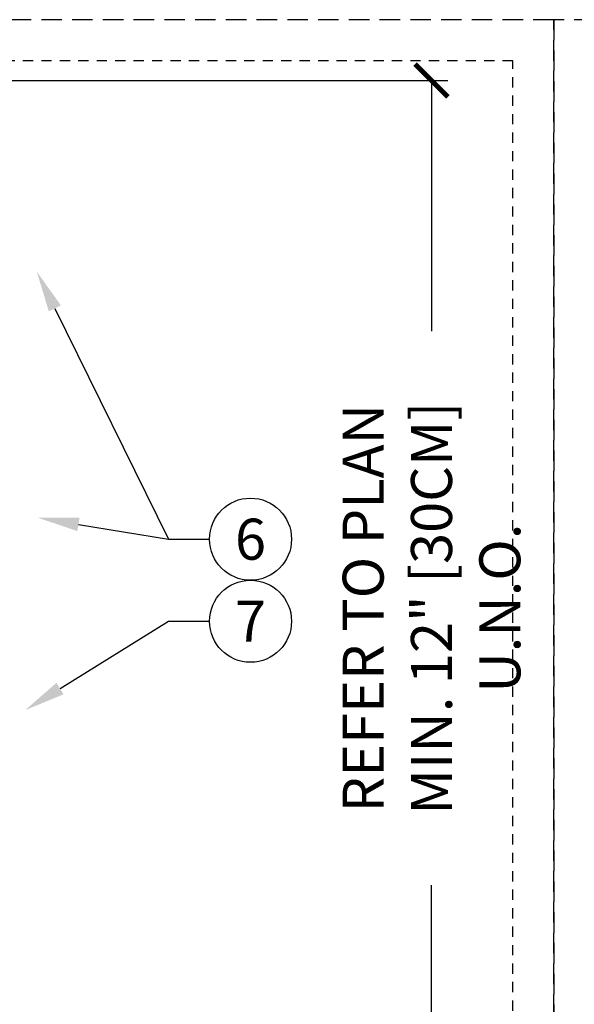
# Model space of a CAD drawing. Extents: x -2.1 to 84.9, y -7 to 26.5.
# Drawn here: x 49.4 to 56.2, y 14.5 to 26.5 of the extents above; entities that cross this region are included whole.
import ezdxf
from ezdxf import colors
from ezdxf.entities.mleader import LeaderData, LeaderLine
from ezdxf.enums import TextEntityAlignment as Align
from ezdxf.math import Vec2, Vec3

# ---------------------------------------------------------------- set-up
doc = ezdxf.new("R2010")
doc.units = 0
doc.header["$MEASUREMENT"] = 0
doc.linetypes.add('HIDDEN2', pattern=[0.1875, 0.125, -0.0625])
doc.layers.add('HI-DIMS', color=1, linetype='Continuous')
doc.layers.add('HI-TEXT-STND', color=2, linetype='Continuous')
doc.layers.add('HI-NPLT', color=252, linetype='HIDDEN2', plot=False)
doc.styles.add('HUNTER', font='ARIALN_0.TTF')
doc.styles.get("Standard").update_dxf_attribs({"font": 'ARIAL_0.TTF'})
doc.dimstyles.new('HUNTER-METRIC', dxfattribs={"dimtxt": 0.125, "dimasz": 0.1, "dimexe": 0.05, "dimexo": 0.05, "dimgap": 0.09, "dimtad": 0, "dimtoh": 1, "dimdec": 3, "dimzin": 3, "dimdsep": 46, "dimlunit": 4, "dimtxsty": 'HUNTER', "dimblk": 'ARCHTICK', "dimcen": 0.1, "dimclrd": 249, "dimclre": 249, "dimclrt": 1, "dimadec": 4, "dimazin": 2, "dimtfac": 1, "dimtdec": 3, "dimtofl": 0, "dimtmove": 2, "dimatfit": 0, "dimfxl": 1, "dimfrac": 2, "dimtolj": 1, "dimtzin": 0, "dimarcsym": 0})

# ---------------------------------------------------------------- blocks, each defined once
blk = doc.blocks.new('_ARCHTICK')
at = {"const_width": 0.15}
blk.add_lwpolyline([(-0.5, -0.5), (0.5, 0.5)], dxfattribs=at)
blk = doc.blocks.new('*D7')
at = {"layer": 'Defpoints', "color": 0, "transparency": 16777216}
for p in [(48.235, 25.759), (54.417, 25.759), (53.974, 7.67)]:
    blk.add_point(p, dxfattribs=at)
at = {"layer": 'HI-DIMS', "color": 249, "lineweight": -2, "transparency": 16777216}
for p, q in [((48.435, 25.759), (54.617, 25.759)), ((54.417, 25.759), (54.417, 22.706)), ((54.417, 7.67), (54.417, 15.953)), ((54.174, 7.67), (54.617, 7.67))]:
    blk.add_line(p, q, dxfattribs=at)
at = {"layer": 'HI-DIMS', "color": 249, "lineweight": -2, "transparency": 16777216, "xscale": 0.4, "yscale": 0.4, "zscale": 0.4}
for p, rotation in [((54.417, 25.759), 90), ((54.417, 7.67), 270)]:
    blk.add_blockref('_ARCHTICK', p, dxfattribs=dict(at, rotation=rotation))
at = {"layer": 'HI-DIMS', "color": 1, "transparency": 16777216, "insert": (54.417, 19.33), "char_height": 0.5, "width": 6.66798, "attachment_point": 5, "rotation": 90, "style": 'HUNTER'}
blk.add_mtext('\\A1;REFER TO PLAN\\PMIN. 12" [30CM] U.N.O.', dxfattribs=at)
blk = doc.blocks.new('_TagCircle')
at = {"transparency": 16777216}
blk.add_circle((0, 0), 0.125, dxfattribs=at)
at = {"transparency": 16777216, "style": 'HUNTER'}
blk.add_attdef('TAGNUMBER', text='', height=0.125, dxfattribs=at).set_placement((0, -0.0625), align=Align.CENTER)

msp = doc.modelspace()

# ---------------------------------------------------------------- linework, layer by layer
at = {"layer": 'HI-NPLT', "ltscale": 2}
for points in [[(26.9088, 26.5), (26.9088, -2.5), (55.9088, -2.5), (55.9088, 26.5)], [(55.9088, 26.5), (55.9088, -2.5), (84.9088, -2.5), (84.9088, 26.5)]]:
    msp.add_lwpolyline(points, close=True, dxfattribs=at)
at = {"layer": 'HI-NPLT'}
msp.add_lwpolyline([(27.4088, 26), (27.4088, -2), (55.4088, -2), (55.4088, 26)], close=True, dxfattribs=at)

# ---------------------------------------------------------------- dimensions: what is measured, and where the dimension line sits
at = {"layer": 'HI-DIMS'}
dim = msp.add_linear_dim(base=(54.4173, 25.7587), p1=(53.9742, 7.6699), p2=(48.2348, 25.7587), angle=90, text='REFER TO PLAN\\PMIN. 12" [30CM] U.N.O.', dimstyle='HUNTER-METRIC', override={"dimscale": 4}, dxfattribs=at)
dim.commit()
dim.dimension.update_dxf_attribs({"geometry": '*D7', "text_midpoint": (54.4173, 19.3295), "dimtype": 160})

# ---------------------------------------------------------------- leaders
at = {"layer": 'HI-TEXT-STND'}
ml = msp.add_multileader_block('Standard', dxfattribs=at)
ml.set_content('_TagCircle', color=256, scale=4)
ml.set_attribute('TAGNUMBER', '6', width=0)
ml.set_leader_properties()
ml.build(insert=Vec2(0, 0))
ml.multileader.update_dxf_attribs({"dogleg_length": 0.125, "arrow_head_size": 0.5, "scale": 4})
ctx = ml.context
ctx.base_point, ctx.scale, ctx.char_height, ctx.arrow_head_size, ctx.landing_gap_size, ctx.plane_origin = Vec3(51.7097, 20.1701), 4, 0.4, 0.5, 0.2, Vec3(49.4027, 21.5279)
notes = []
notes.append((ctx, [(0, (1, 1, 0), (51.2097, 20.1701), (1, 0), 0.5, [(0, [(49.6174, 20.4312)], 0, []), (1, [(49.6024, 23.4312)], 0, [])])]))
ctx.block.insert = Vec3(52.2097, 20.1701)
ml = msp.add_multileader_block('Standard', dxfattribs=at)
ml.set_content('_TagCircle', color=256, scale=4)
ml.set_attribute('TAGNUMBER', '7', width=0)
ml.set_leader_properties()
ml.build(insert=Vec2(0, 0))
ml.multileader.update_dxf_attribs({"dogleg_length": 0.125, "arrow_head_size": 0.5, "scale": 4})
ctx = ml.context
ctx.base_point, ctx.scale, ctx.char_height, ctx.arrow_head_size, ctx.landing_gap_size, ctx.plane_origin = Vec3(51.7097, 19.1701), 4, 0.4, 0.5, 0.2, Vec3(49.4027, 20.5279)
notes.append((ctx, [(0, (1, 1, 0), (51.2097, 19.1701), (1, 0), 0.5, [(0, [(49.4612, 18.0864)], 0, [])])]))
ctx.block.insert = Vec3(52.2097, 19.1701)
for ctx, leaders in notes:
    for number, flags, end, landing, length, lines in leaders:
        leader = LeaderData()
        leader.index, (leader.has_last_leader_line, leader.has_dogleg_vector, leader.attachment_direction) = number, flags
        leader.last_leader_point, leader.dogleg_vector, leader.dogleg_length = Vec3(end), Vec3(landing), length
        for number, points, colour, breaks in lines:
            line = LeaderLine()
            line.index, line.vertices, line.color, line.breaks = number, Vec3.list(points), colors.encode_raw_color(colour), breaks
            leader.lines.append(line)
        ctx.leaders.append(leader)

doc.saveas('drawing.dxf')
